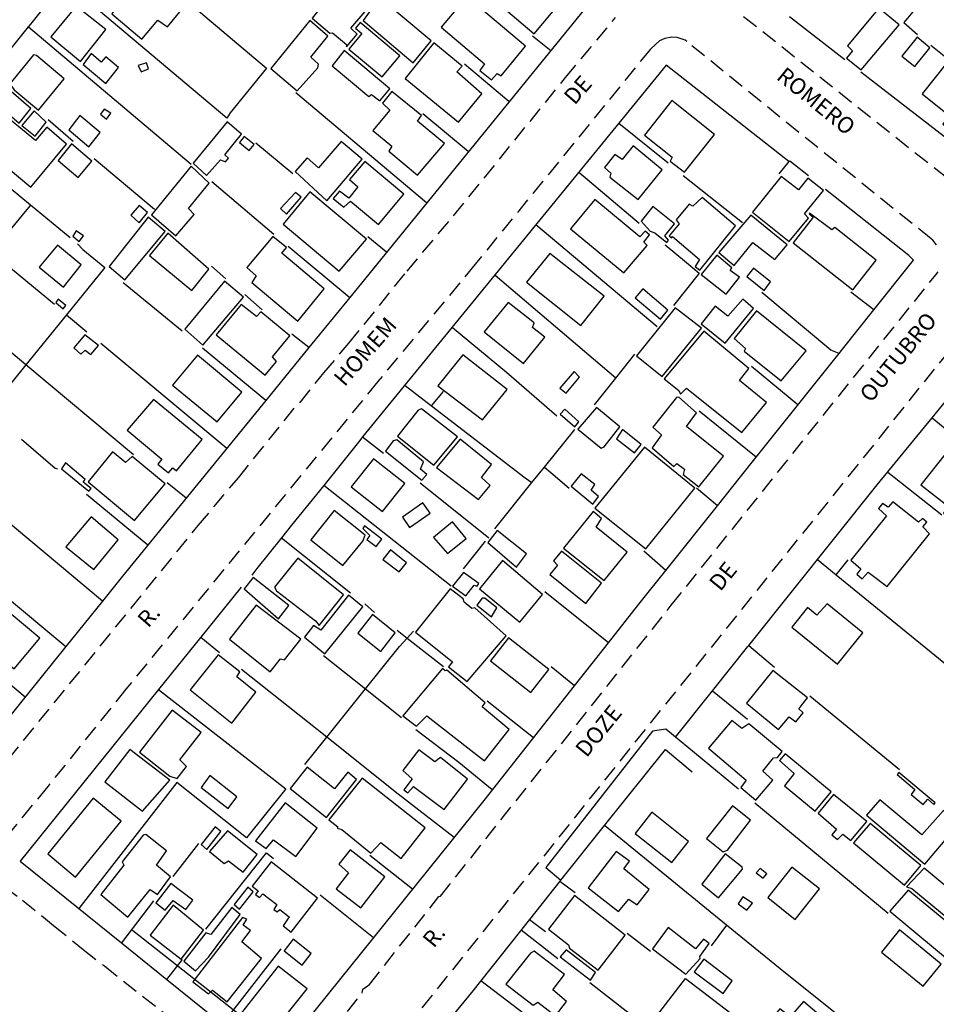
# Model space of a CAD drawing. Units: millimetres. Extents: x 180714 to 182528, y 1671613 to 1673198.
# Drawn here: x 181522 to 181663, y 1672409 to 1672561 of the extents above; entities that cross this region are included whole.
import ezdxf
from ezdxf.enums import TextEntityAlignment as Align

# ---------------------------------------------------------------- set-up
doc = ezdxf.new("R2010")
doc.units = ezdxf.units.MM
doc.header["$LTSCALE"] = 10
doc.header["$MEASUREMENT"] = 0
doc.linetypes.add('DASHED2', pattern=[0.375, 0.25, -0.125])
for name, color, linetype in [('T-ALINH-PROJ-C', 6, 'Continuous'), ('T-MFIO-EXI', 7, 'DASHED2'), ('V-EDIFICACAO', 7, 'Continuous'), ('V-LOTE', 1, 'Continuous'), ('V-NOME_DOS_LOGRADOUROS', 7, 'Continuous')]:
    doc.layers.add(name, color=color, linetype=linetype)
doc.styles.get("Standard").update_dxf_attribs({"font": 'ARIAL.TTF'})

msp = doc.modelspace()

# ---------------------------------------------------------------- linework, layer by layer
at = {"layer": 'T-ALINH-PROJ-C'}
msp.add_line((181539.323, 1672420.275), (181560.38, 1672403.731), dxfattribs=at)
at = {"layer": 'T-MFIO-EXI'}
for points in [[(181669.04, 1672616.97), (181662.54, 1672609.13), (181662.54, 1672609.13), (181662.15, 1672608.66), (181630.75, 1672569.27), (181630.75, 1672569.27), (181630.24, 1672568.63), (181629.47, 1672567.1), (181629.4, 1672565.86), (181629.81, 1672564.63), (181629.81, 1672564.63), (181630.47, 1672563.82), (181630.47, 1672563.82), (181630.65, 1672563.6), (181668.05, 1672533.88)], [(181513.07, 1672437.91), (181549.48, 1672482.73), (181555.66, 1672490.1), (181565.08, 1672501.78), (181565.2, 1672501.7), (181568.84, 1672506.29), (181572.72, 1672510.83), (181581.67, 1672521.97), (181588.84, 1672530.5), (181606.12, 1672551.82), (181613.83, 1672561.08)], [(181663.34, 1672526.04), (181662.76, 1672526.75), (181662.51, 1672526.95), (181662.51, 1672526.95), (181647.93, 1672538.65), (181624.8, 1672557.38), (181624.8, 1672557.38), (181624.57, 1672557.57), (181623.31, 1672558), (181622.5, 1672558.04), (181621.44, 1672557.85), (181620.61, 1672557.51), (181619.31, 1672556.31), (181619.31, 1672556.31), (181619.21, 1672556.22), (181592.19, 1672523.02), (181577.18, 1672504.93), (181538.32, 1672457.47), (181538.32, 1672457.47), (181526.26, 1672442.45), (181518.87, 1672433.52)], [(181570.22, 1672404.76), (181574.74, 1672410.6), (181574.87, 1672411.17), (181575.89, 1672411.92), (181586.59, 1672425.49), (181586.83, 1672425.55), (181622.42, 1672470.41), (181663.21, 1672521.38), (181663.21, 1672521.38), (181663.58, 1672521.84)], [(181670.01, 1672515.59), (181570.85, 1672391.97)], [(181519.52, 1672427.02), (181522.37, 1672424.92), (181527.17, 1672421.03), (181527.17, 1672421.03), (181531.74, 1672417.33), (181535, 1672414.77), (181535, 1672414.77), (181558.19, 1672396.55)]]:
    msp.add_lwpolyline(points, dxfattribs=at)
at = {"layer": 'V-EDIFICACAO'}
for points in [[(181537.17, 1672570.17), (181533.46, 1672565.63), (181536.88, 1672562.69), (181536.14, 1672561.65), (181540.79, 1672557.77), (181543.25, 1672560.69), (181544.74, 1672559.64), (181547.6, 1672563.14), (181545.25, 1672565.45), (181543.76, 1672566.42), (181542.77, 1672565.42), (181537.17, 1672570.17)], [(181567.03, 1672560.98), (181569.79, 1672558.66), (181570.2, 1672558.74), (181572.33, 1672556.9), (181572.33, 1672556.54), (181573.99, 1672558.51), (181573.02, 1672559.44), (181575.52, 1672562.38), (181574.63, 1672563.28), (181576.32, 1672565.36), (181572.81, 1672568.3), (181567.03, 1672560.98)], [(181599.02, 1672568.45), (181595.16, 1672563.78), (181601.3, 1672558.58), (181605.3, 1672563.36), (181599.02, 1672568.45)], [(181576.66, 1672564.86), (181575.4, 1672563.4), (181576.24, 1672562.5), (181574.9, 1672560.63), (181582.62, 1672554.07), (181585.42, 1672557.47), (181576.66, 1672564.86)], [(181590.91, 1672564.35), (181586.96, 1672559.6), (181593.64, 1672553.92), (181592.9, 1672552.91), (181594.68, 1672551.48), (181595.55, 1672552.45), (181596.18, 1672552.08), (181599.95, 1672556.65), (181590.91, 1672564.35)], [(181530.65, 1672562.85), (181526.75, 1672558.12), (181531.31, 1672554.29), (181535.23, 1672559.23), (181530.65, 1672562.85)], [(181654.41, 1672562.55), (181649.59, 1672556.73), (181650.35, 1672555.95), (181649.46, 1672554.83), (181651.72, 1672553.01), (181657.57, 1672559.97), (181654.41, 1672562.55)], [(181560.65, 1672553.24), (181564.75, 1672549.78), (181567.91, 1672553.33), (181568.04, 1672553.87), (181566.82, 1672554.96), (181569.45, 1672558.19), (181566.67, 1672560.61), (181560.65, 1672553.24)], [(181574.43, 1672560.31), (181573.74, 1672559.46), (181574.71, 1672558.6), (181572.72, 1672556.19), (181577.83, 1672551.91), (181580.57, 1672555.17), (181574.43, 1672560.31)], [(181657.96, 1672555.14), (181659.98, 1672553.52), (181662.28, 1672556.42), (181660.36, 1672558.06), (181657.96, 1672555.14)], [(181571.99, 1672556.02), (181570.14, 1672553.61), (181575.78, 1672548.89), (181576.19, 1672549.22), (181577.47, 1672548.21), (181579, 1672550.1), (181571.99, 1672556.02)], [(181593.2, 1672549.33), (181589.36, 1672552.69), (181590.16, 1672553.59), (181585.83, 1672557.17), (181581.41, 1672551.68), (181589.62, 1672544.94), (181593.2, 1672549.33)], [(181524.07, 1672555.31), (181520.41, 1672550.83), (181521.07, 1672549.91), (181524.82, 1672546.81), (181528.78, 1672551.64), (181524.54, 1672555.25), (181524.07, 1672555.31)], [(181535.22, 1672555), (181534.49, 1672554.2), (181532.96, 1672555.51), (181531.72, 1672553.83), (181535.22, 1672550.93), (181537.19, 1672553.35), (181535.22, 1672555)], [(181540.22, 1672553.68), (181540.65, 1672552.71), (181541.82, 1672553.15), (181541.47, 1672554.1), (181540.22, 1672553.68)], [(181667.9, 1672551.88), (181667.95, 1672552.11), (181665.14, 1672554.36), (181661.1, 1672549.32), (181665.29, 1672545.95), (181664.29, 1672544.62), (181666.18, 1672543.15), (181667.2, 1672544.33), (181669.51, 1672542.47), (181673.46, 1672547.32), (181667.9, 1672551.88)], [(181518.71, 1672547.45), (181521.88, 1672544.81), (181523.68, 1672547.07), (181520.64, 1672549.65), (181518.71, 1672547.45)], [(181579.35, 1672549.67), (181577.91, 1672547.89), (181579.04, 1672546.78), (181576.42, 1672543.67), (181579.34, 1672541.22), (181578.88, 1672540.49), (181583.29, 1672536.78), (181587.46, 1672541.67), (181583.28, 1672545.08), (181583.89, 1672545.96), (181579.35, 1672549.67)], [(181518.33, 1672547.05), (181517.78, 1672546.38), (181516.86, 1672546.97), (181513.74, 1672543.2), (181523.67, 1672534.91), (181529.17, 1672541.57), (181526.14, 1672544.16), (181524.38, 1672542.09), (181518.33, 1672547.05)], [(181534.99, 1672546.94), (181534.39, 1672546.18), (181535.35, 1672545.41), (181536, 1672546.32), (181534.99, 1672546.94)], [(181622.49, 1672548.29), (181618.27, 1672542.95), (181622.58, 1672539.53), (181622.27, 1672538.91), (181624.46, 1672537.21), (181629.1, 1672543.03), (181622.49, 1672548.29)], [(181522.28, 1672544.43), (181524.3, 1672542.77), (181526.01, 1672544.96), (181524.18, 1672546.67), (181522.28, 1672544.43)], [(181531.21, 1672545.95), (181529.51, 1672543.76), (181532.6, 1672541.16), (181534.34, 1672543.33), (181531.21, 1672545.95)], [(181548.71, 1672538.6), (181550.76, 1672536.74), (181552.9, 1672539.11), (181553.68, 1672538.8), (181554.14, 1672539.38), (181553.6, 1672539.89), (181556.14, 1672543.11), (181553.93, 1672545.01), (181548.71, 1672538.6)], [(181556.54, 1672542.72), (181555.84, 1672541.79), (181557.32, 1672540.56), (181558.09, 1672541.49), (181556.54, 1672542.72)], [(181529.94, 1672541.61), (181527.85, 1672539.01), (181530.98, 1672536.4), (181533.08, 1672538.91), (181529.94, 1672541.61)], [(181568.04, 1672537.89), (181566.25, 1672539.45), (181564.44, 1672537.31), (181569.28, 1672532.79), (181574.75, 1672539.22), (181571.53, 1672541.95), (181568.04, 1672537.89)], [(181616.54, 1672541.27), (181614.85, 1672539.17), (181613.73, 1672539.96), (181612.11, 1672537.93), (181613.12, 1672537.06), (181612.93, 1672536.48), (181617.32, 1672533), (181621.02, 1672537.61), (181616.54, 1672541.27)], [(181542.25, 1672530.66), (181546.01, 1672527.43), (181548.83, 1672530.68), (181547.95, 1672531.64), (181551.14, 1672535.51), (181548.36, 1672538.13), (181542.25, 1672530.66)], [(181575.14, 1672538.89), (181572.81, 1672536.09), (181574.08, 1672534.97), (181572.68, 1672533.21), (181571.28, 1672534.31), (181570.3, 1672533.15), (181571.91, 1672531.81), (181572.95, 1672532.78), (181577.27, 1672529.13), (181581.17, 1672533.82), (181575.14, 1672538.89)], [(181639.35, 1672536.56), (181634.97, 1672531.07), (181640.63, 1672526.54), (181643.58, 1672530.13), (181642.96, 1672530.81), (181645.88, 1672534.39), (181643.49, 1672536.3), (181642.05, 1672534.49), (181639.35, 1672536.56)], [(181564.48, 1672534.11), (181562.18, 1672531.6), (181563.08, 1672530.75), (181565.36, 1672533.36), (181564.48, 1672534.11)], [(181566.69, 1672534.2), (181562.57, 1672529.21), (181571.22, 1672521.95), (181575.43, 1672526.91), (181566.69, 1672534.2)], [(181625.73, 1672531.98), (181625.17, 1672532.31), (181623.2, 1672529.85), (181623.66, 1672529.28), (181622.1, 1672527.39), (181622.434, 1672527.087), (181622.63, 1672527.29), (181626.79, 1672523.77), (181626.13, 1672522.67), (181626.85, 1672522.12), (181632.33, 1672528.94), (181627.18, 1672533.31), (181625.73, 1672531.98)], [(181540.37, 1672532.1), (181539.07, 1672530.58), (181540.34, 1672529.43), (181541.65, 1672531), (181540.37, 1672532.1)], [(181610.63, 1672533.03), (181606.88, 1672528.51), (181615.11, 1672521.7), (181618.69, 1672525.92), (181618.19, 1672526.43), (181619.07, 1672527.55), (181618.4, 1672528.14), (181617.55, 1672527.27), (181610.63, 1672533.03)], [(181619.59, 1672531.93), (181617.76, 1672529.69), (181619.16, 1672528.15), (181619.91, 1672527.89), (181621.75, 1672526.37), (181622, 1672526.75), (181621.42, 1672527.43), (181622.94, 1672529.25), (181619.59, 1672531.93)], [(181535.75, 1672522.69), (181538.13, 1672520.63), (181544.37, 1672528.1), (181541.76, 1672530.31), (181535.75, 1672522.69)], [(181629.75, 1672524.82), (181632.12, 1672522.84), (181634.98, 1672526.36), (181638.37, 1672523.74), (181640.28, 1672526.02), (181634.71, 1672530.61), (181629.75, 1672524.82)], [(181643.75, 1672530.91), (181643.678, 1672530.815), (181644.31, 1672530.27), (181641.22, 1672526.34), (181650.42, 1672519.1), (181654, 1672523.65), (181647.65, 1672528.7), (181647.18, 1672528.32), (181643.75, 1672530.91)], [(181530.65, 1672528.2), (181530.14, 1672527.37), (181531.12, 1672526.54), (181531.79, 1672527.39), (181530.65, 1672528.2)], [(181544.77, 1672527.8), (181541.96, 1672524.36), (181548.49, 1672518.98), (181551.13, 1672522.24), (181544.77, 1672527.8)], [(181561, 1672527.29), (181556.96, 1672522.51), (181558.43, 1672521.25), (181557.72, 1672520.19), (181564.81, 1672514.26), (181568.89, 1672519.22), (181562.35, 1672524.72), (181563.07, 1672525.63), (181561, 1672527.29)], [(181527.78, 1672525.98), (181524.96, 1672522.57), (181528.69, 1672519.49), (181531.42, 1672522.91), (181527.78, 1672525.98)], [(181603.69, 1672524.7), (181600.12, 1672520.28), (181608.5, 1672513.58), (181612.06, 1672518.09), (181603.69, 1672524.7)], [(181629.45, 1672524.41), (181627.03, 1672521.44), (181630.87, 1672518.42), (181632.92, 1672521.03), (181631.53, 1672522.05), (181631.75, 1672522.48), (181629.45, 1672524.41)], [(181635.1, 1672522.41), (181634.08, 1672521.15), (181636.74, 1672518.98), (181637.72, 1672520.31), (181635.1, 1672522.41)], [(181547.4, 1672513), (181550.2, 1672510.56), (181556.44, 1672517.93), (181553.51, 1672520.41), (181547.4, 1672513)], [(181618.05, 1672519.22), (181616.87, 1672517.86), (181620.75, 1672514.56), (181621.87, 1672515.94), (181618.05, 1672519.22)], [(181527.86, 1672517.65), (181527.51, 1672517.1), (181528.64, 1672516.17), (181529.03, 1672516.67), (181527.86, 1672517.65)], [(181556.08, 1672516.8), (181552.24, 1672512.16), (181559.79, 1672505.93), (181561.54, 1672508.01), (181560.92, 1672508.75), (181563.58, 1672512), (181559.15, 1672515.69), (181558.44, 1672514.98), (181556.08, 1672516.8)], [(181597.27, 1672517.13), (181593.58, 1672512.61), (181599.64, 1672507.72), (181602.91, 1672511.77), (181601.04, 1672513.26), (181601.26, 1672513.99), (181597.27, 1672517.13)], [(181631.16, 1672514.99), (181629.19, 1672516.54), (181627.03, 1672513.84), (181630.75, 1672510.86), (181635.09, 1672516.21), (181633.45, 1672517.65), (181631.16, 1672514.99)], [(181617.04, 1672508.87), (181621.01, 1672505.72), (181627.06, 1672513.17), (181623.01, 1672516.29), (181617.04, 1672508.87)], [(181635.57, 1672515.86), (181632.12, 1672511.56), (181633.86, 1672510.02), (181633.68, 1672509.59), (181639.37, 1672505.04), (181643.21, 1672509.69), (181635.57, 1672515.86)], [(181531.96, 1672512.12), (181530.27, 1672510.13), (181531.38, 1672509.16), (181532.03, 1672509.79), (181532.93, 1672509.12), (181534.09, 1672510.48), (181531.96, 1672512.12)], [(181627.47, 1672512.72), (181621.33, 1672505.35), (181623.59, 1672503.54), (181623.85, 1672502.96), (181624.78, 1672503.92), (181633.29, 1672497.09), (181637.09, 1672501.68), (181632.93, 1672505.08), (181634.41, 1672506.96), (181627.47, 1672512.72)], [(181549.35, 1672508.98), (181545.53, 1672504.35), (181552.39, 1672498.71), (181556.18, 1672503.27), (181549.35, 1672508.98)], [(181590.26, 1672509.07), (181586.4, 1672504.29), (181593.32, 1672499.01), (181597.1, 1672503.69), (181590.26, 1672509.07)], [(181605.23, 1672503.91), (181606.2, 1672503.13), (181608.28, 1672505.61), (181607.43, 1672506.47), (181605.23, 1672503.91)], [(181542.55, 1672502.18), (181538.52, 1672497.41), (181543.86, 1672492.93), (181543.23, 1672492.17), (181544.87, 1672490.85), (181545.54, 1672491.6), (181546.14, 1672491.14), (181550.06, 1672495.97), (181542.55, 1672502.18)], [(181619.59, 1672497.87), (181620.94, 1672496.71), (181619.46, 1672494.72), (181622.84, 1672491.82), (181623.28, 1672492.28), (181624.46, 1672491.39), (181624.26, 1672490.61), (181626.68, 1672488.68), (181630.5, 1672493.42), (181624.77, 1672498.02), (181626.29, 1672500.11), (181623.59, 1672502.51), (181623.24, 1672502.45), (181619.59, 1672497.87)], [(181583.9, 1672500.72), (181583.39, 1672500.5), (181580.2, 1672496.52), (181585.8, 1672492.04), (181589.45, 1672496.38), (181583.9, 1672500.72)], [(181606, 1672500.69), (181605.31, 1672499.89), (181607.53, 1672497.94), (181608.19, 1672498.73), (181606, 1672500.69)], [(181607.99, 1672497.57), (181611.59, 1672494.63), (181612.05, 1672494.84), (181614.48, 1672497.96), (181610.91, 1672500.94), (181607.99, 1672497.57)], [(181614.88, 1672497.51), (181613.98, 1672496.11), (181616.75, 1672493.95), (181617.8, 1672495.24), (181614.88, 1672497.51)], [(181580.08, 1672495.94), (181579.56, 1672495.79), (181578.37, 1672494.18), (181583.96, 1672489.7), (181584.74, 1672490.6), (181583.77, 1672491.4), (181584.23, 1672492.52), (181580.08, 1672495.94)], [(181589.86, 1672496.06), (181586.23, 1672491.65), (181592.67, 1672486.73), (181594.47, 1672488.9), (181593.15, 1672490.12), (181594.69, 1672492.15), (181589.86, 1672496.06)], [(181538.28, 1672492.46), (181536.27, 1672494.11), (181532.52, 1672489.46), (181539.65, 1672483.5), (181544.37, 1672489.13), (181539.27, 1672493.39), (181538.28, 1672492.46)], [(181610.62, 1672485.42), (181618.51, 1672479.12), (181626.04, 1672488.48), (181618.28, 1672494.83), (181610.62, 1672485.42)], [(181664.68, 1672493.73), (181660.93, 1672489.02), (181665.13, 1672485.72), (181664.42, 1672484.64), (181666.4, 1672483.07), (181670.78, 1672488.87), (181664.68, 1672493.73)], [(181529.01, 1672492.37), (181528.37, 1672491.48), (181532.6, 1672488.04), (181532.94, 1672488.44), (181531.72, 1672489.41), (181532.05, 1672489.84), (181529.01, 1672492.37)], [(181576.51, 1672493), (181573.06, 1672488.68), (181577.89, 1672484.86), (181581.34, 1672489.22), (181576.51, 1672493)], [(181608.53, 1672490.67), (181606.97, 1672488.77), (181610.31, 1672486), (181611.21, 1672487.18), (181610.07, 1672488.16), (181610.65, 1672489.03), (181608.53, 1672490.67)], [(181584.11, 1672486.2), (181580.96, 1672484.03), (181582.07, 1672482.43), (181585.25, 1672484.63), (181584.11, 1672486.2)], [(181656.61, 1672486.38), (181655.85, 1672485.54), (181655, 1672486.12), (181654.36, 1672485.36), (181655.61, 1672484.22), (181650.14, 1672477.36), (181651.66, 1672476.05), (181651.03, 1672475.21), (181651.88, 1672474.49), (181652.78, 1672475.54), (181655.73, 1672473.3), (181662.24, 1672481.44), (181661.23, 1672482.5), (181661.85, 1672483.23), (181661.16, 1672483.78), (181660.56, 1672483.24), (181656.61, 1672486.38)], [(181570.44, 1672485.06), (181566.86, 1672480.49), (181571.78, 1672476.57), (181574.84, 1672480.33), (181575.23, 1672481.22), (181570.44, 1672485.06)], [(181605.82, 1672479.23), (181612.06, 1672474.23), (181615.63, 1672478.59), (181610.83, 1672482.45), (181611.68, 1672483.8), (181610.4, 1672484.89), (181605.82, 1672479.23)], [(181529.08, 1672479.44), (181533.38, 1672475.93), (181537.15, 1672480.5), (181532.97, 1672484.08), (181529.08, 1672479.44)], [(181585.77, 1672480.88), (181587.91, 1672478.4), (181590.77, 1672480.7), (181588.71, 1672483.27), (181585.77, 1672480.88)], [(181575.95, 1672481.18), (181575.48, 1672480.55), (181576.91, 1672479.46), (181577.77, 1672480.61), (181575.13, 1672482.68), (181574.85, 1672482.28), (181575.95, 1672481.18)], [(181595.55, 1672481.96), (181594.14, 1672480.12), (181598.58, 1672476.31), (181600.12, 1672478.36), (181595.55, 1672481.96)], [(181579.14, 1672478.98), (181577.95, 1672477.47), (181580.47, 1672475.55), (181581.6, 1672476.98), (181579.14, 1672478.98)], [(181605.49, 1672478.77), (181604.25, 1672477.27), (181604.88, 1672476.62), (181603.7, 1672475.18), (181609.24, 1672470.71), (181611.68, 1672473.84), (181605.49, 1672478.77)], [(181564.82, 1672477.66), (181561.24, 1672473.22), (181561.53, 1672472.62), (181567.57, 1672468.03), (181568.12, 1672467.31), (181571.9, 1672472.05), (181564.82, 1672477.66)], [(181596.39, 1672477.32), (181592.86, 1672472.97), (181599.09, 1672467.82), (181602.54, 1672472.08), (181596.39, 1672477.32)], [(181590.36, 1672475.47), (181588.7, 1672473.38), (181590.72, 1672471.85), (181592.04, 1672473.5), (181592.5, 1672473.38), (181592.77, 1672473.75), (181590.36, 1672475.47)], [(181557.93, 1672474.72), (181556.57, 1672472.93), (181561.86, 1672468.34), (181563.45, 1672470.4), (181557.93, 1672474.72)], [(181590.49, 1672470.9), (181590.34, 1672471.42), (181588.33, 1672472.95), (181582.96, 1672466.29), (181588.69, 1672461.67), (181588.06, 1672460.91), (181590.93, 1672458.64), (181596.94, 1672465.72), (181592.12, 1672470.02), (181591.68, 1672469.94), (181590.49, 1672470.9)], [(181518.37, 1672470.9), (181514.42, 1672466.12), (181521.07, 1672460.59), (181525.04, 1672465.33), (181518.37, 1672470.9)], [(181568.36, 1672466.58), (181567.25, 1672467.3), (181565.84, 1672465.52), (181568.98, 1672462.93), (181574.84, 1672470.15), (181572.65, 1672471.97), (181568.36, 1672466.58)], [(181593.67, 1672471.52), (181593.26, 1672471.5), (181592.44, 1672470.41), (181594.68, 1672468.62), (181595.53, 1672470.04), (181593.67, 1672471.52)], [(181558.41, 1672470.44), (181554.28, 1672465.17), (181560.55, 1672460.17), (181562.17, 1672462.16), (181562.76, 1672462.01), (181565.32, 1672465.2), (181558.41, 1672470.44)], [(181646.45, 1672470.65), (181644.86, 1672468.88), (181643.44, 1672470.06), (181641.01, 1672467.02), (181648.05, 1672461.32), (181651.96, 1672466.15), (181646.45, 1672470.65)], [(181576.34, 1672469), (181574.08, 1672466.12), (181577.63, 1672463.31), (181579.85, 1672466.17), (181576.34, 1672469)], [(181597.33, 1672465.38), (181594.56, 1672461.87), (181600.75, 1672456.94), (181603.52, 1672460.52), (181597.33, 1672465.38)], [(181552.53, 1672462.75), (181548.25, 1672457.36), (181554.64, 1672452.22), (181558.35, 1672456.99), (181555.43, 1672459.37), (181555.87, 1672460.14), (181552.53, 1672462.75)], [(181587.82, 1672460.43), (181587.55, 1672460.3), (181587.12, 1672460.67), (181581.05, 1672453.38), (181583.11, 1672451.75), (181584.71, 1672453.35), (181593.62, 1672446.4), (181597.44, 1672451.27), (181593.24, 1672454.74), (181593.74, 1672455.35), (181587.82, 1672460.43)], [(181638.07, 1672460.34), (181634.03, 1672455.31), (181638.95, 1672451.24), (181640.59, 1672453.19), (181641.62, 1672452.43), (181642.74, 1672453.84), (181642.07, 1672454.46), (181643.42, 1672456.14), (181638.07, 1672460.34)], [(181540.44, 1672447.75), (181545.11, 1672444.06), (181546.23, 1672443.68), (181547.64, 1672445.55), (181546.63, 1672446.55), (181549.94, 1672450.78), (181545.46, 1672454.25), (181540.44, 1672447.75)], [(181633.28, 1672451.41), (181631.76, 1672452.64), (181628.17, 1672448.36), (181633.97, 1672443.46), (181633.14, 1672442.28), (181635.48, 1672440.37), (181638.06, 1672443.42), (181636.54, 1672444.81), (181638.2, 1672446.87), (181638.8, 1672446.91), (181639.51, 1672447.84), (181634.38, 1672452.13), (181633.28, 1672451.41)], [(181538.91, 1672448.19), (181535.07, 1672443.18), (181540.88, 1672438.67), (181545.09, 1672443.43), (181538.91, 1672448.19)], [(181583.47, 1672448.12), (181581.01, 1672444.94), (181582.44, 1672443.64), (181581.18, 1672441.96), (181581.79, 1672441.47), (181582.69, 1672442.48), (181587.4, 1672438.92), (181590.98, 1672443.58), (181586.82, 1672446.94), (181585.98, 1672446.27), (181583.47, 1672448.12)], [(181639.97, 1672447.5), (181639.09, 1672446.48), (181641.38, 1672444.46), (181639.86, 1672442.55), (181644.59, 1672438.67), (181647.07, 1672441.63), (181639.97, 1672447.5)], [(181566.26, 1672445.46), (181563.67, 1672442.14), (181569.23, 1672437.69), (181573.9, 1672443.55), (181572.56, 1672444.69), (181570.47, 1672442.11), (181566.26, 1672445.46)], [(181551.25, 1672444.14), (181549.9, 1672442.32), (181554.09, 1672439.05), (181555.42, 1672440.86), (181551.25, 1672444.14)], [(181574.74, 1672443.76), (181569.62, 1672437.34), (181571.01, 1672436.25), (181570.9, 1672436.03), (181571.6, 1672435.81), (181576.08, 1672432.17), (181577.63, 1672433.81), (181580.78, 1672431.36), (181584.48, 1672436.07), (181574.74, 1672443.76)], [(181659.4, 1672441.23), (181661.28, 1672439.69), (181661.97, 1672440.49), (181662.93, 1672439.67), (181663.12, 1672439.92), (181657.54, 1672444.64), (181657.27, 1672444.31), (181659.98, 1672442.02), (181659.4, 1672441.23)], [(181526.28, 1672432.09), (181530.57, 1672428.47), (181537.61, 1672437.12), (181533.26, 1672440.65), (181526.28, 1672432.09)], [(181647.44, 1672441.25), (181645.08, 1672438.36), (181647.92, 1672435.87), (181647.21, 1672434.98), (181648.06, 1672434.29), (181648.86, 1672435.13), (181650.13, 1672434.12), (181652.6, 1672437.06), (181647.44, 1672441.25)], [(181562.86, 1672439.92), (181558.32, 1672434.09), (181559.95, 1672432.89), (181561.09, 1672434.24), (181564.5, 1672431.66), (181567.82, 1672436.04), (181562.86, 1672439.92)], [(181631.87, 1672439.5), (181627.88, 1672434.44), (181630.44, 1672432.38), (181631.09, 1672432.66), (181634.66, 1672437.27), (181631.87, 1672439.5)], [(181661.08, 1672435.01), (181654.58, 1672440.4), (181652.52, 1672438.02), (181661.54, 1672430.47), (181665.81, 1672435.54), (181666.17, 1672435.44), (181667.04, 1672436.5), (181664.39, 1672438.74), (181661.08, 1672435.01)], [(181619.43, 1672438.49), (181616.86, 1672435.22), (181622.52, 1672430.76), (181625.1, 1672433.96), (181619.43, 1672438.49)], [(181549.95, 1672433.52), (181550.8, 1672432.76), (181552.95, 1672435.5), (181552.07, 1672436.24), (181549.95, 1672433.52)], [(181653.09, 1672436.75), (181650.52, 1672433.77), (181658.38, 1672427.24), (181660.92, 1672430.28), (181653.09, 1672436.75)], [(181540.98, 1672434.95), (181537.75, 1672430.85), (181538, 1672430.31), (181534.44, 1672425.79), (181538.62, 1672422.31), (181542.06, 1672426.55), (181543.21, 1672425.79), (181545.18, 1672428.55), (181543.02, 1672430.3), (181544.58, 1672432.52), (181541.37, 1672435.05), (181540.98, 1672434.95)], [(181553.98, 1672435.64), (181551.22, 1672432.43), (181553.48, 1672430.59), (181554.13, 1672430.97), (181556.42, 1672429.23), (181558.57, 1672431.98), (181553.98, 1672435.64)], [(181572.91, 1672432.71), (181571.15, 1672430.48), (181572.67, 1672429.13), (181570.77, 1672426.65), (181574.56, 1672423.75), (181578.24, 1672428.55), (181572.91, 1672432.71)], [(181615.09, 1672429.77), (181615.97, 1672430.92), (181613.91, 1672432.45), (181609.6, 1672426.83), (181614.3, 1672423.2), (181615.86, 1672425.1), (181617.15, 1672424.18), (181619.03, 1672426.59), (181615.09, 1672429.77)], [(181630.71, 1672432.07), (181627.15, 1672427.4), (181629.73, 1672425.28), (181633.39, 1672429.7), (181633.37, 1672430.03), (181630.71, 1672432.07)], [(181560.74, 1672430.84), (181557.81, 1672427.1), (181558.69, 1672426.38), (181558.32, 1672425.79), (181558.91, 1672425.32), (181559.42, 1672425.91), (181561.58, 1672424.25), (181561.14, 1672423.5), (181561.63, 1672423.12), (181562.06, 1672423.49), (181563.48, 1672422.37), (181562.57, 1672420.95), (181563.79, 1672419.97), (181567.87, 1672425.22), (181560.74, 1672430.84)], [(181641.03, 1672430.03), (181637.31, 1672425.36), (181641.53, 1672421.93), (181645.29, 1672426.66), (181641.03, 1672430.03)], [(181679.1, 1672414.75), (181673.18, 1672419.76), (181672.5, 1672420.67), (181661.43, 1672429.86), (181658.72, 1672427), (181659.5, 1672426.72), (181677.47, 1672411.94), (181679.6, 1672414.06), (181679.1, 1672414.75)], [(181636.13, 1672429.82), (181635.52, 1672429.12), (181636.57, 1672428.3), (181637.17, 1672429), (181636.13, 1672429.82)], [(181545.23, 1672427.52), (181542.93, 1672424.5), (181544.37, 1672423.37), (181545.6, 1672424.85), (181547.54, 1672423.46), (181548.66, 1672424.9), (181545.23, 1672427.52)], [(181555, 1672424.27), (181555.85, 1672423.54), (181557.97, 1672426.23), (181557.14, 1672426.93), (181555, 1672424.27)], [(181607.49, 1672425.65), (181603.49, 1672420.44), (181606.55, 1672418.01), (181606.74, 1672417.51), (181611.15, 1672414.15), (181615.33, 1672419.53), (181607.49, 1672425.65)], [(181633.48, 1672425.46), (181632.76, 1672424.37), (181634.09, 1672423.37), (181634.96, 1672424.46), (181633.48, 1672425.46)], [(181658.94, 1672426.46), (181656.13, 1672423.22), (181666.85, 1672414.28), (181669.68, 1672417.61), (181658.94, 1672426.46)], [(181545.62, 1672424.13), (181542.04, 1672419.54), (181546.84, 1672415.81), (181550.29, 1672420.31), (181545.62, 1672424.13)], [(181550.63, 1672419.87), (181547.27, 1672415.51), (181549.05, 1672414.02), (181551.04, 1672416.11), (181555.93, 1672422.73), (181554.63, 1672423.79), (181551.4, 1672419.63), (181550.63, 1672419.87)], [(181556.19, 1672418.51), (181557.54, 1672420.22), (181556.42, 1672421.09), (181556.99, 1672421.99), (181556.3, 1672422.26), (181548.63, 1672412.35), (181551.05, 1672410.45), (181551.65, 1672411.04), (181553.96, 1672409.22), (181559.24, 1672415.94), (181556.19, 1672418.51)], [(181621.94, 1672420.73), (181619.55, 1672417.44), (181624.69, 1672413.51), (181626.88, 1672415.94), (181626.81, 1672416.24), (181628.29, 1672418.24), (181627.41, 1672418.9), (181626.16, 1672417.42), (181621.94, 1672420.73)], [(181657.63, 1672420.34), (181654.86, 1672416.92), (181661.26, 1672411.64), (181664.03, 1672415.07), (181657.63, 1672420.34)], [(181564.1, 1672418.9), (181562.74, 1672417.1), (181565.52, 1672414.91), (181566.89, 1672416.72), (181564.1, 1672418.9)], [(181600.72, 1672416.74), (181596.9, 1672411.99), (181601.14, 1672408.75), (181601.83, 1672409.21), (181604.56, 1672407.1), (181606.24, 1672409.3), (181604.17, 1672411.11), (181605.94, 1672413.48), (181601.3, 1672417.07), (181600.72, 1672416.74)], [(181606.23, 1672417.24), (181605.31, 1672416.18), (181609.97, 1672412.58), (181610.74, 1672413.78), (181606.23, 1672417.24)], [(181561.82, 1672414.73), (181556.15, 1672407.57), (181560.53, 1672404.04), (181566.25, 1672411.26), (181561.82, 1672414.73)], [(181627.42, 1672415.84), (181625.96, 1672413.87), (181630.42, 1672410.55), (181631.81, 1672412.48), (181627.42, 1672415.84)], [(181642.818, 1672409.274), (181640.768, 1672406.944), (181639.188, 1672408.174), (181637.688, 1672406.384), (181645.828, 1672399.554), (181649.378, 1672403.674), (181642.818, 1672409.274)]]:
    msp.add_lwpolyline(points, close=True, dxfattribs=at)
at = {"layer": 'V-LOTE'}
for points in [[(181665.21, 1672568.61), (181658.31, 1672560.3), (181660.42, 1672558.47)], [(181523.65, 1672560.08), (181528.91, 1672566.63)], [(181547.88, 1672563.48), (181559.98, 1672553.27), (181554.39, 1672546.4), (181553.86, 1672545.57), (181528.91, 1672566.63)], [(181610.18, 1672563.76), (181572.83, 1672517.9)], [(181649.2, 1672554.56), (181640.68, 1672561.18)], [(181504.33, 1672536.02), (181523.31, 1672559.66)], [(181523.31, 1672559.66), (181523.65, 1672560.08)], [(181523.31, 1672559.66), (181548.37, 1672538.47)], [(181603.83, 1672555.97), (181601.03, 1672558.22)], [(181662.44, 1672556.82), (181665.26, 1672554.56)], [(181597.39, 1672548.12), (181590.51, 1672553.89)], [(181621.63, 1672553.73), (181614.33, 1672544.79)], [(181640.55, 1672538.86), (181621.63, 1672553.73)], [(181670.7, 1672537.93), (181651.67, 1672552.65)], [(181584.65, 1672532.48), (181564.54, 1672549.46)], [(181530.21, 1672541.96), (181526.34, 1672545.29)], [(181591.12, 1672540.4), (181584.13, 1672546.23)], [(181614.33, 1672544.79), (181574.83, 1672496.39)], [(181614.33, 1672544.79), (181621.96, 1672538.67)], [(181523.61, 1672532.15), (181510.16, 1672543.27)], [(181558.36, 1672541.73), (181564.04, 1672537.04)], [(181533.41, 1672539.34), (181542.73, 1672531.51)], [(181640.55, 1672538.86), (181639.03, 1672536.95)], [(181640.56, 1672538.85), (181640.55, 1672538.86)], [(181643.59, 1672536.64), (181640.7, 1672538.95), (181640.56, 1672538.85)], [(181608.17, 1672537.21), (181617.46, 1672529.38)], [(181624.28, 1672536.74), (181633.42, 1672529.45)], [(181504.33, 1672536.02), (181508.39, 1672532.47), (181527.3, 1672516.85)], [(181551.58, 1672535.79), (181561.14, 1672527.69)], [(181659.77, 1672523.65), (181659.04, 1672524.39), (181646.22, 1672534.54)], [(181523.61, 1672532.15), (181522.77, 1672531.14), (181518.5, 1672526.02), (181512.21, 1672531.31)], [(181529.71, 1672527.12), (181523.61, 1672532.15)], [(181620.26, 1672513.38), (181601.54, 1672529.11)], [(181578.49, 1672524.91), (181575.62, 1672527.26)], [(181530.84, 1672526.16), (181531.66, 1672525.32), (181535.09, 1672522.51), (181529.17, 1672515.22)], [(181563.34, 1672525.82), (181572.83, 1672517.9)], [(181621.47, 1672526), (181624.75, 1672523.27), (181626.71, 1672521.64), (181626.56, 1672521.44), (181622.78, 1672516.66)], [(181551.52, 1672522.71), (181553.74, 1672520.76)], [(181653.66, 1672515.99), (181659.77, 1672523.65)], [(181613.87, 1672505.44), (181595.24, 1672521.29)], [(181547, 1672512.7), (181537.91, 1672520.16)], [(181556.67, 1672518.36), (181559.33, 1672515.99)], [(181648.3, 1672509.28), (181647.02, 1672509.78), (181636.4, 1672518.65)], [(181653.66, 1672515.99), (181650.12, 1672518.74)], [(181662.64, 1672499.34), (181678.4, 1672518.61), (181678.92, 1672519.24)], [(181572.83, 1672517.9), (181566.53, 1672510.17)], [(181522.9, 1672507.51), (181513.7, 1672515.21)], [(181529.17, 1672515.22), (181522.9, 1672507.51)], [(181529.17, 1672515.22), (181532.28, 1672512.6)], [(181648.3, 1672509.28), (181648.83, 1672509.94), (181653.66, 1672515.99)], [(181566.53, 1672510.17), (181563.93, 1672512.25)], [(181604.79, 1672499.58), (181597.01, 1672506.32), (181588.69, 1672513.23)], [(181534.44, 1672510.84), (181553.88, 1672494.67)], [(181559.88, 1672502), (181550.11, 1672510.06)], [(181566.53, 1672510.17), (181559.88, 1672502)], [(181613.87, 1672505.44), (181616.82, 1672509.14)], [(181635.5, 1672493.24), (181647.23, 1672507.94), (181648.3, 1672509.28)], [(181522.9, 1672507.51), (181516.73, 1672499.92)], [(181539.47, 1672493.63), (181522.9, 1672507.51)], [(181641.93, 1672501.35), (181634.78, 1672507.24)], [(181581.36, 1672504.32), (181585.47, 1672501.17)], [(181610.58, 1672501.32), (181613.87, 1672505.44)], [(181585.47, 1672501.17), (181587.31, 1672503.37)], [(181559.88, 1672502), (181537.81, 1672474.91)], [(181585.47, 1672501.17), (181599.91, 1672490.1), (181600.91, 1672489.33)], [(181635.5, 1672493.24), (181626.72, 1672500.34)], [(181654.18, 1672489), (181662.64, 1672499.34)], [(181662.64, 1672499.34), (181673.65, 1672490.35)], [(181602.86, 1672491.73), (181607.55, 1672497.55)], [(181522.2, 1672496.03), (181527.4, 1672491.59), (181527.79, 1672491.48)], [(181574.4, 1672495.86), (181568.83, 1672488.91)], [(181574.83, 1672496.39), (181574.4, 1672495.86)], [(181574.83, 1672496.39), (181578.02, 1672493.86)], [(181633.1, 1672490.23), (181635.5, 1672493.24)], [(181534.71, 1672471.06), (181510.04, 1672491.68)], [(181600.91, 1672489.33), (181602.86, 1672491.73)], [(181602.86, 1672491.73), (181603.86, 1672490.88), (181606.67, 1672488.49)], [(181655.8, 1672490.97), (181664.17, 1672484.38)], [(181547.59, 1672486.94), (181544.69, 1672489.29)], [(181583.69, 1672489.29), (181594.29, 1672480.84)], [(181595.19, 1672482.23), (181600.91, 1672489.33)], [(181629.56, 1672485.78), (181633.1, 1672490.23)], [(181532.22, 1672487.58), (181541.72, 1672479.72)], [(181568.83, 1672488.91), (181563.88, 1672482.75)], [(181588.46, 1672473.34), (181568.83, 1672488.91)], [(181629.56, 1672485.78), (181626.3, 1672488.48)], [(181634.36, 1672464.22), (181654.18, 1672489)], [(181621.57, 1672475.77), (181629.56, 1672485.78)], [(181563.88, 1672482.75), (181562.33, 1672480.81)], [(181562.33, 1672480.81), (181558.53, 1672476.07), (181557.72, 1672475.06)], [(181562.33, 1672480.81), (181572.93, 1672472.36)], [(181590.39, 1672476.02), (181593.78, 1672480.3)], [(181621.57, 1672475.77), (181618.19, 1672478.78)], [(181644.97, 1672477.46), (181647.85, 1672475.11)], [(181647.85, 1672475.11), (181648.66, 1672476.13), (181649.7, 1672477.44)], [(181617.44, 1672470.6), (181621.57, 1672475.77)], [(181537.81, 1672474.91), (181534.71, 1672471.06)], [(181647.85, 1672475.11), (181677.47, 1672450.99)], [(181556.1, 1672473.23), (181549.86, 1672465.5)], [(181612.72, 1672464.61), (181602.93, 1672472.47)], [(181519.15, 1672472.32), (181529.06, 1672464.05)], [(181534.71, 1672471.06), (181529.06, 1672464.05)], [(181575.17, 1672470.65), (181576.68, 1672469.28)], [(181612.72, 1672464.61), (181617.44, 1672470.6)], [(181580.14, 1672466.56), (181581.68, 1672465.36)], [(181581.68, 1672465.36), (181582.66, 1672466.44)], [(181549.86, 1672465.5), (181543.33, 1672457.41)], [(181549.86, 1672465.5), (181552.74, 1672463.14)], [(181575.27, 1672457.52), (181580.51, 1672464.07), (181581.68, 1672465.36)], [(181581.68, 1672465.36), (181587.28, 1672460.97)], [(181529.06, 1672464.05), (181510, 1672440.4)], [(181522.76, 1672456.26), (181512.73, 1672464.69)], [(181607.52, 1672458.01), (181612.72, 1672464.61)], [(181628.77, 1672457.24), (181634.22, 1672464.04)], [(181634.22, 1672464.04), (181634.36, 1672464.22)], [(181634.36, 1672464.22), (181638.35, 1672460.87)], [(181568.78, 1672462.69), (181575.27, 1672457.52)], [(181569.29, 1672450.05), (181556.14, 1672460.51)], [(181607.52, 1672458.01), (181603.89, 1672460.9)], [(181543.33, 1672457.41), (181521.99, 1672430.95)], [(181543.33, 1672457.41), (181563, 1672442.08), (181556.93, 1672434.55), (181546.19, 1672443.08), (181531.08, 1672423.66)], [(181569.29, 1672450.05), (181575.27, 1672457.52)], [(181575.27, 1672457.52), (181580.82, 1672453.09)], [(181593.56, 1672440.28), (181607.52, 1672458.01)], [(181623.05, 1672450.08), (181628.77, 1672457.24)], [(181628.77, 1672457.24), (181634.19, 1672452.84)], [(181594.04, 1672455.67), (181601.18, 1672450.04)], [(181657.61, 1672445.05), (181643.77, 1672456.38)], [(181583.01, 1672451.27), (181589.64, 1672446.19), (181594.8, 1672441.99)], [(181632.77, 1672442.05), (181621.57, 1672451.3), (181619.52, 1672450.98)], [(181565.93, 1672445.84), (181569.29, 1672450.05)], [(181588.96, 1672434.6), (181580.31, 1672441.28), (181569.29, 1672450.05)], [(181619.52, 1672450.98), (181603.06, 1672429.97)], [(181612.13, 1672436.43), (181621.54, 1672448.17), (181625.67, 1672444.72)], [(181560.21, 1672400.16), (181560.93, 1672399.72), (181593.56, 1672440.28)], [(181655.87, 1672422.89), (181635.33, 1672439.88)], [(181605.38, 1672428.02), (181612.13, 1672436.43)], [(181630.96, 1672421.09), (181612.13, 1672436.43)], [(181549.51, 1672433.67), (181545.57, 1672428.58)], [(181550.65, 1672420.44), (181559.99, 1672432.21), (181561.08, 1672431.33)], [(181582.51, 1672426.61), (181575.94, 1672431.82)], [(181521.99, 1672430.95), (181537.64, 1672418.34)], [(181603.06, 1672429.97), (181605.38, 1672428.02)], [(181605.26, 1672427.87), (181600.56, 1672421.94)], [(181605.38, 1672428.02), (181605.26, 1672427.87)], [(181605.26, 1672427.87), (181607.58, 1672426.09)], [(181576.51, 1672419.13), (181568.27, 1672425.7)], [(181542.58, 1672424.81), (181537.64, 1672418.34)], [(181600.56, 1672421.94), (181591.63, 1672410.66)], [(181600.56, 1672421.94), (181603.02, 1672420.1)], [(181630.96, 1672421.09), (181628.58, 1672417.88)], [(181652.4, 1672403.77), (181639.24, 1672414.34), (181630.96, 1672421.09)], [(181599.3, 1672420.34), (181604.91, 1672415.93)], [(181615.61, 1672419.82), (181619.2, 1672417.07)], [(181537.64, 1672418.34), (181544.65, 1672412.69)], [(181553.21, 1672405.8), (181562.27, 1672417.4)], [(181544.65, 1672412.69), (181547.03, 1672415.77)], [(181544.65, 1672412.69), (181552.05, 1672406.74)], [(181612.74, 1672397.47), (181611.71, 1672398.25), (181593.08, 1672412.49)], [(181609.88, 1672412.2), (181618.94, 1672405.14)], [(181619.97, 1672406.84), (181624.64, 1672412.84), (181635.11, 1672404.81)], [(181591.63, 1672410.66), (181583.59, 1672400.93), (181574.08, 1672388.91), (181584.444, 1672380.686), (181584.444, 1672380.686)]]:
    msp.add_lwpolyline(points, dxfattribs=at)

# ---------------------------------------------------------------- texts
at = {"layer": 'V-NOME_DOS_LOGRADOUROS'}
for s, rotation, p in [('ROMERO', 321, (181637.99, 1672551.08)), ('DE', 49, (181608.11, 1672546.95)), ('HOMEM', 49, (181572.63, 1672503.51)), ('OUTUBRO', 51, (181653.82, 1672501.04)), ('DE', 51, (181630.6, 1672471.94)), ('R.', 49, (181542.36, 1672466.29)), ('DOZE', 51, (181609.97, 1672446.31)), ('R.', 51, (181586.42, 1672416.92))]:
    msp.add_text(s, height=2.5, rotation=rotation, dxfattribs=at).set_placement(p, align=Align.BOTTOM_LEFT)

doc.saveas('drawing.dxf')
